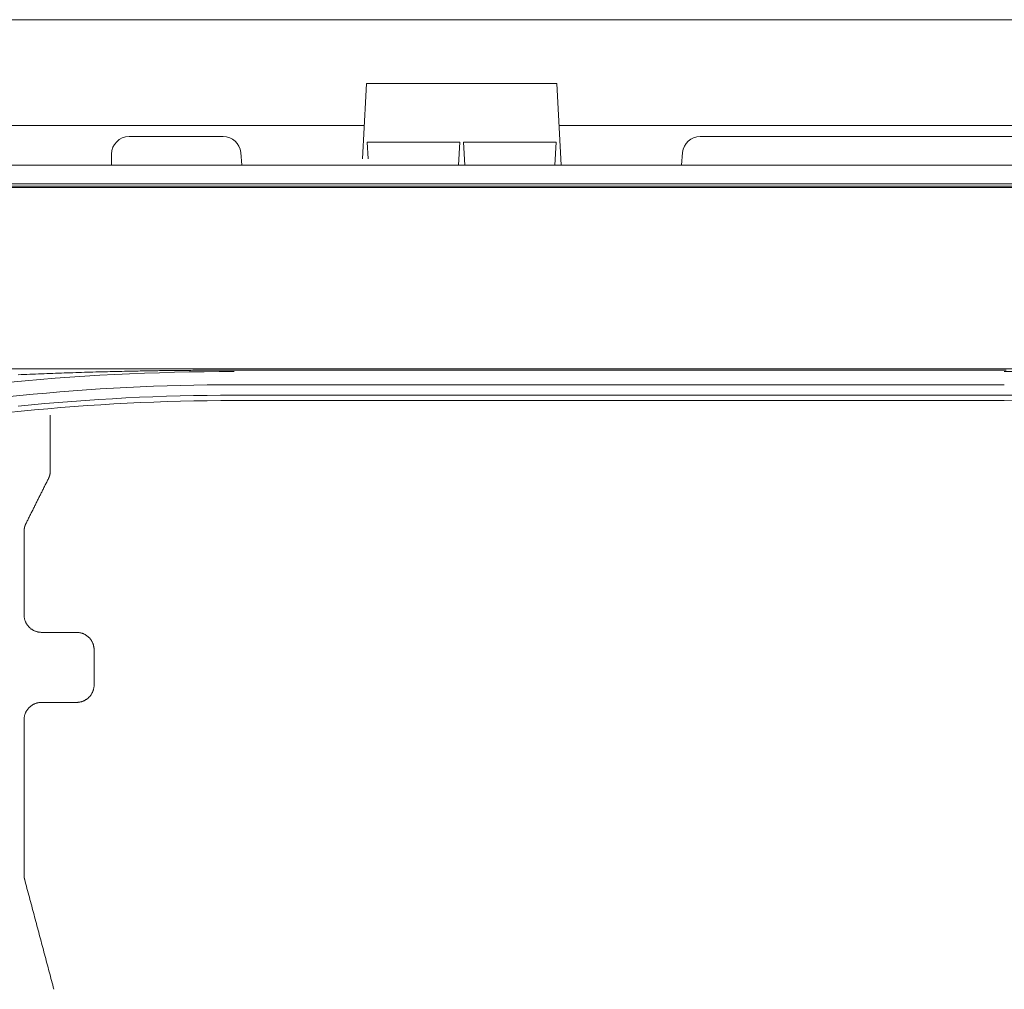
# Model space of a CAD drawing. Units: inches. Extents: x 0 to 6455, y 0 to 4604.
# Drawn here: x 1173 to 1230, y 3450 to 3505 of the extents above; entities that cross this region are included whole.
import ezdxf

# ---------------------------------------------------------------- set-up
doc = ezdxf.new("R2010")
doc.units = ezdxf.units.IN
doc.header["$MEASUREMENT"] = 0
doc.layers.add('LG-Product', color=3, linetype='Continuous')

msp = doc.modelspace()

# ---------------------------------------------------------------- linework, layer by layer
at = {"layer": 'LG-Product', "color": 3, "linetype": 'Continuous', "lineweight": 13}
for p, q in [((1207.51, 3505.285), (812.703, 3505.285)), ((1207.51, 3505.285), (1524.04, 3505.285)), ((1193.03, 3500.919), (1193.068, 3501.632)), ((1193.068, 3501.632), (1203.94, 3501.632)), ((1203.94, 3501.632), (1203.978, 3500.919)), ((1192.842, 3497.332), (1193.03, 3500.919)), ((1203.978, 3500.919), (1204.184, 3496.974)), ((1192.933, 3499.238), (1018.936, 3499.238)), ((1396.084, 3499.238), (1204.057, 3499.238)), ((1179.49, 3498.6), (1184.873, 3498.6)), ((1212.135, 3498.6), (1235.531, 3498.6)), ((1193.158, 3497.332), (1193.108, 3498.28)), ((1193.108, 3498.28), (1198.396, 3498.28)), ((1198.396, 3498.28), (1198.327, 3496.974)), ((1198.68, 3496.974), (1198.612, 3498.28)), ((1198.612, 3498.28), (1203.9, 3498.28)), ((1203.9, 3498.28), (1203.831, 3496.974)), ((1178.489, 3496.974), (1178.489, 3497.599)), ((1185.933, 3496.974), (1185.87, 3497.686)), ((1211.075, 3496.974), (1211.138, 3497.686)), ((813.975, 3496.974), (1207.51, 3496.974)), ((1207.51, 3496.974), (1601.046, 3496.974)), ((813.975, 3495.9), (1207.51, 3495.9)), ((1585.985, 3495.759), (829.036, 3495.759)), ((1585.985, 3495.759), (829.036, 3495.759)), ((833.74, 3495.692), (1581.282, 3495.692)), ((1207.51, 3495.9), (1601.046, 3495.9)), ((833.731, 3485.324), (1581.29, 3485.324)), ((833.731, 3485.324), (1581.29, 3485.324)), ((1185.494, 3485.247), (1229.526, 3485.247)), ((1185.494, 3485.247), (1229.526, 3485.247)), ((1229.526, 3484.413), (1185.494, 3484.413)), ((1229.526, 3484.413), (1185.494, 3484.413)), ((1229.526, 3483.816), (1185.494, 3483.816)), ((1185.494, 3483.816), (1229.526, 3483.816)), ((1185.494, 3483.512), (1229.526, 3483.512)), ((1185.494, 3483.512), (1229.526, 3483.512)), ((1174.486, 3470.259), (1176.488, 3470.259)), ((1176.488, 3466.256), (1174.486, 3466.256))]:
    msp.add_line(p, q, dxfattribs=at)
for points in [[(1185.495, 3485.17), (1184.641, 3485.167), (1183.787, 3485.16), (1182.933, 3485.147), (1182.079, 3485.129), (1181.226, 3485.105), (1180.372, 3485.075), (1179.519, 3485.041), (1178.666, 3485), (1177.813, 3484.955), (1176.961, 3484.904), (1176.109, 3484.847), (1175.257, 3484.786), (1174.406, 3484.718), (1173.555, 3484.646), (1172.705, 3484.568)], [(1185.495, 3485.17), (1184.641, 3485.167), (1183.787, 3485.16), (1182.933, 3485.147), (1182.079, 3485.129), (1181.226, 3485.105), (1180.372, 3485.075), (1179.519, 3485.041), (1178.666, 3485), (1177.813, 3484.955), (1176.961, 3484.904), (1176.109, 3484.847), (1175.257, 3484.786), (1174.406, 3484.718), (1173.555, 3484.646), (1172.705, 3484.568)], [(1173.153, 3484.989), (1173.318, 3484.996), (1173.482, 3485.003), (1173.646, 3485.009), (1173.81, 3485.016), (1173.974, 3485.023), (1174.139, 3485.029), (1174.303, 3485.036), (1174.467, 3485.042), (1174.632, 3485.048), (1174.796, 3485.054), (1174.96, 3485.06), (1175.124, 3485.066), (1175.289, 3485.072), (1175.453, 3485.078), (1175.617, 3485.084), (1175.782, 3485.089), (1175.946, 3485.095), (1176.11, 3485.1), (1176.275, 3485.105), (1176.439, 3485.111), (1176.603, 3485.116), (1176.768, 3485.121), (1176.932, 3485.126), (1177.096, 3485.13), (1177.261, 3485.135), (1177.425, 3485.14), (1177.589, 3485.144), (1177.754, 3485.149), (1177.918, 3485.153), (1178.083, 3485.157), (1178.247, 3485.162), (1178.411, 3485.166), (1178.576, 3485.17), (1178.74, 3485.174), (1178.905, 3485.177), (1179.069, 3485.181), (1179.234, 3485.185), (1179.398, 3485.188), (1179.562, 3485.192), (1179.727, 3485.195), (1179.891, 3485.198)], [(1173.153, 3484.989), (1173.318, 3484.996), (1173.482, 3485.003), (1173.646, 3485.009), (1173.81, 3485.016), (1173.974, 3485.023), (1174.139, 3485.029), (1174.303, 3485.036), (1174.467, 3485.042), (1174.632, 3485.048), (1174.796, 3485.054), (1174.96, 3485.06), (1175.124, 3485.066), (1175.289, 3485.072), (1175.453, 3485.078), (1175.617, 3485.084), (1175.782, 3485.089), (1175.946, 3485.095), (1176.11, 3485.1), (1176.275, 3485.105), (1176.439, 3485.111), (1176.603, 3485.116), (1176.768, 3485.121), (1176.932, 3485.126), (1177.096, 3485.13), (1177.261, 3485.135), (1177.425, 3485.14), (1177.589, 3485.144), (1177.754, 3485.149), (1177.918, 3485.153), (1178.083, 3485.157), (1178.247, 3485.162), (1178.411, 3485.166), (1178.576, 3485.17), (1178.74, 3485.174), (1178.905, 3485.177), (1179.069, 3485.181), (1179.234, 3485.185), (1179.398, 3485.188), (1179.562, 3485.192), (1179.727, 3485.195), (1179.891, 3485.198)], [(1179.891, 3485.198), (1180.003, 3485.2), (1180.115, 3485.202), (1180.227, 3485.204), (1180.339, 3485.206), (1180.452, 3485.208), (1180.564, 3485.21), (1180.676, 3485.212), (1180.788, 3485.214), (1180.9, 3485.215), (1181.012, 3485.217), (1181.124, 3485.218), (1181.236, 3485.22), (1181.348, 3485.222), (1181.46, 3485.223), (1181.572, 3485.224), (1181.684, 3485.226), (1181.796, 3485.227), (1181.908, 3485.228), (1182.02, 3485.229), (1182.132, 3485.231), (1182.244, 3485.232), (1182.356, 3485.233), (1182.469, 3485.234), (1182.581, 3485.235), (1182.693, 3485.236), (1182.805, 3485.237), (1182.917, 3485.238), (1183.029, 3485.238), (1183.141, 3485.239), (1183.253, 3485.24), (1183.365, 3485.241), (1183.477, 3485.241), (1183.589, 3485.242), (1183.701, 3485.242), (1183.813, 3485.243), (1183.925, 3485.243), (1184.038, 3485.244), (1184.15, 3485.244), (1184.262, 3485.245), (1184.374, 3485.245), (1184.486, 3485.245), (1184.598, 3485.246), (1184.71, 3485.246), (1184.822, 3485.246), (1184.934, 3485.246), (1185.046, 3485.246), (1185.158, 3485.247), (1185.27, 3485.247), (1185.382, 3485.247), (1185.495, 3485.247)], [(1179.891, 3485.198), (1180.003, 3485.2), (1180.115, 3485.202), (1180.227, 3485.204), (1180.339, 3485.206), (1180.452, 3485.208), (1180.564, 3485.21), (1180.676, 3485.212), (1180.788, 3485.214), (1180.9, 3485.215), (1181.012, 3485.217), (1181.124, 3485.218), (1181.236, 3485.22), (1181.348, 3485.222), (1181.46, 3485.223), (1181.572, 3485.224), (1181.684, 3485.226), (1181.796, 3485.227), (1181.908, 3485.228), (1182.02, 3485.229), (1182.132, 3485.231), (1182.244, 3485.232), (1182.356, 3485.233), (1182.469, 3485.234), (1182.581, 3485.235), (1182.693, 3485.236), (1182.805, 3485.237), (1182.917, 3485.238), (1183.029, 3485.238), (1183.141, 3485.239), (1183.253, 3485.24), (1183.365, 3485.241), (1183.477, 3485.241), (1183.589, 3485.242), (1183.701, 3485.242), (1183.813, 3485.243), (1183.925, 3485.243), (1184.038, 3485.244), (1184.15, 3485.244), (1184.262, 3485.245), (1184.374, 3485.245), (1184.486, 3485.245), (1184.598, 3485.246), (1184.71, 3485.246), (1184.822, 3485.246), (1184.934, 3485.246), (1185.046, 3485.246), (1185.158, 3485.247), (1185.27, 3485.247), (1185.382, 3485.247), (1185.495, 3485.247)], [(1229.526, 3485.247), (1229.638, 3485.247)], [(1229.526, 3485.247), (1229.638, 3485.247)], [(1229.526, 3485.17), (1230.38, 3485.167)], [(1229.526, 3485.17), (1230.38, 3485.167)], [(1172.476, 3483.716), (1173.239, 3483.796), (1174.002, 3483.872), (1174.767, 3483.942), (1175.531, 3484.007), (1176.296, 3484.068), (1177.061, 3484.124), (1177.827, 3484.175), (1178.593, 3484.221), (1179.359, 3484.262), (1180.125, 3484.298), (1180.892, 3484.329), (1181.659, 3484.355), (1182.426, 3484.376), (1183.193, 3484.391), (1183.96, 3484.402), (1184.727, 3484.409), (1185.494, 3484.412)], [(1172.476, 3483.716), (1173.239, 3483.796), (1174.002, 3483.872), (1174.767, 3483.942), (1175.531, 3484.007), (1176.296, 3484.068), (1177.061, 3484.124), (1177.827, 3484.175), (1178.593, 3484.221), (1179.359, 3484.262), (1180.125, 3484.298), (1180.892, 3484.329), (1181.659, 3484.355), (1182.426, 3484.376), (1183.193, 3484.391), (1183.96, 3484.402), (1184.727, 3484.409), (1185.494, 3484.412)], [(1172.57, 3482.822), (1173.325, 3482.901), (1174.08, 3482.975), (1174.836, 3483.044), (1175.593, 3483.108), (1176.35, 3483.168), (1177.108, 3483.223), (1177.867, 3483.273), (1178.627, 3483.319), (1179.387, 3483.359), (1180.148, 3483.395), (1180.91, 3483.426), (1181.672, 3483.452), (1182.435, 3483.474), (1183.199, 3483.49), (1183.963, 3483.502), (1184.729, 3483.51), (1185.494, 3483.512)], [(1172.57, 3482.822), (1173.325, 3482.901), (1174.08, 3482.975), (1174.836, 3483.044), (1175.593, 3483.108), (1176.35, 3483.168), (1177.108, 3483.223), (1177.867, 3483.273), (1178.627, 3483.319), (1179.387, 3483.359), (1180.148, 3483.395), (1180.91, 3483.426), (1181.672, 3483.452), (1182.435, 3483.474), (1183.199, 3483.49), (1183.963, 3483.502), (1184.729, 3483.51), (1185.494, 3483.512)], [(1173.142, 3483.187), (1173.912, 3483.264), (1174.682, 3483.335), (1175.452, 3483.401), (1176.223, 3483.463), (1176.994, 3483.519), (1177.766, 3483.571), (1178.538, 3483.617), (1179.31, 3483.659), (1180.083, 3483.696), (1180.856, 3483.728), (1181.628, 3483.754), (1182.401, 3483.775), (1183.175, 3483.792), (1183.948, 3483.803), (1184.721, 3483.811), (1185.494, 3483.815)], [(1173.142, 3483.187), (1173.912, 3483.264), (1174.682, 3483.335), (1175.452, 3483.401), (1176.223, 3483.463), (1176.994, 3483.519), (1177.766, 3483.571), (1178.538, 3483.617), (1179.31, 3483.659), (1180.083, 3483.696), (1180.856, 3483.728), (1181.628, 3483.754), (1182.401, 3483.775), (1183.175, 3483.792), (1183.948, 3483.803), (1184.721, 3483.811), (1185.494, 3483.815)], [(1230.3, 3483.811), (1229.526, 3483.815)], [(1230.3, 3483.811), (1229.526, 3483.815)], [(1230.287, 3483.503), (1229.526, 3483.512)], [(1230.287, 3483.503), (1229.526, 3483.512)], [(1174.987, 3482.684), (1174.987, 3482.62), (1174.987, 3482.557), (1174.987, 3482.493), (1174.987, 3482.429), (1174.987, 3482.366), (1174.987, 3482.302), (1174.987, 3482.238), (1174.987, 3482.175), (1174.987, 3482.111), (1174.987, 3482.048), (1174.987, 3481.984), (1174.987, 3481.92), (1174.987, 3481.857), (1174.987, 3481.793), (1174.987, 3481.729), (1174.987, 3481.666), (1174.987, 3481.602), (1174.987, 3481.538), (1174.987, 3481.475), (1174.987, 3481.411), (1174.987, 3481.348), (1174.987, 3481.284), (1174.987, 3481.22), (1174.987, 3481.157), (1174.987, 3481.093), (1174.987, 3481.029), (1174.987, 3480.966), (1174.987, 3480.902), (1174.987, 3480.838), (1174.987, 3480.775), (1174.987, 3480.711), (1174.987, 3480.647), (1174.987, 3480.584), (1174.987, 3480.52), (1174.987, 3480.457), (1174.987, 3480.393), (1174.987, 3480.329), (1174.987, 3480.266), (1174.987, 3480.202), (1174.987, 3480.138), (1174.987, 3480.075), (1174.987, 3480.011), (1174.987, 3479.947), (1174.987, 3479.884), (1174.987, 3479.82), (1174.987, 3479.757), (1174.987, 3479.693), (1174.987, 3479.629), (1174.987, 3479.566), (1174.987, 3479.502)], [(1174.987, 3479.502), (1174.987, 3479.493), (1174.987, 3479.483), (1174.986, 3479.474), (1174.986, 3479.465), (1174.986, 3479.455), (1174.985, 3479.446), (1174.985, 3479.437), (1174.984, 3479.427), (1174.983, 3479.418), (1174.982, 3479.409), (1174.982, 3479.399), (1174.981, 3479.39), (1174.979, 3479.381), (1174.978, 3479.372), (1174.977, 3479.363), (1174.976, 3479.353), (1174.974, 3479.344), (1174.973, 3479.335), (1174.971, 3479.326), (1174.97, 3479.317), (1174.968, 3479.308), (1174.966, 3479.299), (1174.964, 3479.29), (1174.962, 3479.281), (1174.96, 3479.272), (1174.958, 3479.263), (1174.955, 3479.254), (1174.953, 3479.245), (1174.951, 3479.236), (1174.948, 3479.227), (1174.946, 3479.218), (1174.943, 3479.209), (1174.94, 3479.2), (1174.937, 3479.191), (1174.934, 3479.183), (1174.931, 3479.174), (1174.928, 3479.165), (1174.925, 3479.156), (1174.922, 3479.148), (1174.919, 3479.139), (1174.915, 3479.13), (1174.912, 3479.122), (1174.908, 3479.113), (1174.905, 3479.105), (1174.901, 3479.096), (1174.897, 3479.088), (1174.893, 3479.079), (1174.889, 3479.071), (1174.885, 3479.063), (1174.881, 3479.054)], [(1174.881, 3479.054), (1174.855, 3479.003), (1174.83, 3478.951), (1174.804, 3478.9), (1174.778, 3478.848), (1174.752, 3478.796), (1174.726, 3478.745), (1174.701, 3478.693), (1174.675, 3478.642), (1174.649, 3478.59), (1174.623, 3478.539), (1174.597, 3478.487), (1174.572, 3478.435), (1174.546, 3478.384), (1174.52, 3478.332), (1174.494, 3478.281), (1174.468, 3478.229), (1174.443, 3478.177), (1174.417, 3478.126), (1174.391, 3478.074), (1174.365, 3478.023), (1174.339, 3477.971), (1174.314, 3477.919), (1174.288, 3477.868), (1174.262, 3477.816), (1174.236, 3477.765), (1174.21, 3477.713), (1174.185, 3477.661), (1174.159, 3477.61), (1174.133, 3477.558), (1174.107, 3477.507), (1174.082, 3477.455), (1174.056, 3477.403), (1174.03, 3477.352), (1174.004, 3477.3), (1173.978, 3477.249), (1173.953, 3477.197), (1173.927, 3477.146), (1173.901, 3477.094), (1173.875, 3477.042), (1173.849, 3476.991), (1173.824, 3476.939), (1173.798, 3476.888), (1173.772, 3476.836), (1173.746, 3476.784), (1173.72, 3476.733), (1173.695, 3476.681), (1173.669, 3476.63), (1173.643, 3476.578), (1173.617, 3476.526), (1173.591, 3476.475)], [(1173.591, 3476.475), (1173.587, 3476.467), (1173.583, 3476.458), (1173.579, 3476.45), (1173.576, 3476.442), (1173.572, 3476.433), (1173.568, 3476.425), (1173.564, 3476.416), (1173.561, 3476.408), (1173.557, 3476.399), (1173.554, 3476.39), (1173.551, 3476.382), (1173.547, 3476.373), (1173.544, 3476.364), (1173.541, 3476.356), (1173.538, 3476.347), (1173.535, 3476.338), (1173.532, 3476.329), (1173.53, 3476.32), (1173.527, 3476.311), (1173.524, 3476.302), (1173.522, 3476.294), (1173.519, 3476.285), (1173.517, 3476.276), (1173.515, 3476.267), (1173.513, 3476.258), (1173.511, 3476.249), (1173.509, 3476.24), (1173.507, 3476.23), (1173.505, 3476.221), (1173.503, 3476.212), (1173.501, 3476.203), (1173.5, 3476.194), (1173.498, 3476.185), (1173.497, 3476.176), (1173.496, 3476.167), (1173.494, 3476.158), (1173.493, 3476.148), (1173.492, 3476.139), (1173.491, 3476.13), (1173.49, 3476.121), (1173.489, 3476.111), (1173.489, 3476.102), (1173.488, 3476.093), (1173.487, 3476.083), (1173.487, 3476.074), (1173.486, 3476.065), (1173.486, 3476.055), (1173.486, 3476.046), (1173.486, 3476.037), (1173.486, 3476.027)], [(1173.486, 3476.027), (1173.486, 3475.932), (1173.486, 3475.837), (1173.486, 3475.741), (1173.486, 3475.646), (1173.486, 3475.551), (1173.486, 3475.455), (1173.486, 3475.36), (1173.486, 3475.264), (1173.486, 3475.169), (1173.486, 3475.074), (1173.486, 3474.978), (1173.486, 3474.883), (1173.486, 3474.788), (1173.486, 3474.692), (1173.486, 3474.597), (1173.486, 3474.502), (1173.486, 3474.406), (1173.486, 3474.311), (1173.486, 3474.216), (1173.486, 3474.12), (1173.486, 3474.025), (1173.486, 3473.929), (1173.486, 3473.834), (1173.486, 3473.739), (1173.486, 3473.643), (1173.486, 3473.548), (1173.486, 3473.453), (1173.486, 3473.357), (1173.486, 3473.262), (1173.486, 3473.167), (1173.486, 3473.071), (1173.486, 3472.976), (1173.486, 3472.881), (1173.486, 3472.785), (1173.486, 3472.69), (1173.486, 3472.595), (1173.486, 3472.499), (1173.486, 3472.404), (1173.486, 3472.309), (1173.486, 3472.213), (1173.486, 3472.118), (1173.486, 3472.023), (1173.486, 3471.927), (1173.486, 3471.832), (1173.486, 3471.737), (1173.486, 3471.641), (1173.486, 3471.546), (1173.486, 3471.451), (1173.486, 3471.355), (1173.486, 3471.26)], [(1173.486, 3471.26), (1173.486, 3471.229), (1173.488, 3471.197), (1173.49, 3471.166), (1173.494, 3471.135), (1173.498, 3471.104), (1173.504, 3471.073), (1173.51, 3471.042), (1173.517, 3471.011), (1173.525, 3470.981), (1173.535, 3470.951), (1173.545, 3470.921), (1173.556, 3470.892), (1173.568, 3470.863), (1173.581, 3470.835), (1173.595, 3470.806), (1173.609, 3470.778), (1173.625, 3470.751), (1173.641, 3470.724), (1173.659, 3470.698), (1173.677, 3470.672), (1173.695, 3470.647), (1173.715, 3470.623), (1173.735, 3470.599), (1173.756, 3470.576), (1173.778, 3470.553), (1173.801, 3470.531), (1173.824, 3470.51), (1173.848, 3470.49), (1173.872, 3470.47), (1173.898, 3470.451), (1173.923, 3470.433), (1173.949, 3470.416), (1173.976, 3470.399), (1174.003, 3470.384), (1174.031, 3470.369), (1174.059, 3470.355), (1174.088, 3470.342), (1174.117, 3470.33), (1174.147, 3470.319), (1174.176, 3470.309), (1174.206, 3470.299), (1174.237, 3470.291), (1174.267, 3470.284), (1174.298, 3470.277), (1174.329, 3470.272), (1174.36, 3470.267), (1174.392, 3470.264), (1174.423, 3470.261), (1174.455, 3470.26), (1174.486, 3470.259)], [(1176.488, 3470.259), (1176.519, 3470.259), (1176.551, 3470.257), (1176.583, 3470.255), (1176.614, 3470.251), (1176.645, 3470.247), (1176.676, 3470.241), (1176.707, 3470.235), (1176.738, 3470.228), (1176.768, 3470.219), (1176.798, 3470.21), (1176.828, 3470.2), (1176.857, 3470.188), (1176.886, 3470.176), (1176.915, 3470.163), (1176.943, 3470.15), (1176.971, 3470.135), (1176.998, 3470.119), (1177.025, 3470.103), (1177.051, 3470.086), (1177.077, 3470.068), (1177.102, 3470.049), (1177.126, 3470.029), (1177.15, 3470.009), (1177.173, 3469.987), (1177.196, 3469.965), (1177.218, 3469.943), (1177.239, 3469.92), (1177.259, 3469.896), (1177.279, 3469.871), (1177.298, 3469.846), (1177.316, 3469.821), (1177.333, 3469.794), (1177.349, 3469.768), (1177.365, 3469.74), (1177.38, 3469.712), (1177.394, 3469.684), (1177.407, 3469.655), (1177.419, 3469.626), (1177.43, 3469.597), (1177.44, 3469.568), (1177.449, 3469.538), (1177.457, 3469.507), (1177.464, 3469.477), (1177.471, 3469.446), (1177.476, 3469.415), (1177.481, 3469.384), (1177.484, 3469.352), (1177.487, 3469.321), (1177.488, 3469.29), (1177.489, 3469.258)], [(1177.489, 3469.258), (1177.489, 3469.218), (1177.489, 3469.178), (1177.489, 3469.138), (1177.489, 3469.098), (1177.489, 3469.058), (1177.489, 3469.018), (1177.489, 3468.978), (1177.489, 3468.938), (1177.489, 3468.898), (1177.489, 3468.858), (1177.489, 3468.818), (1177.489, 3468.778), (1177.489, 3468.738), (1177.489, 3468.698), (1177.489, 3468.658), (1177.489, 3468.618), (1177.489, 3468.578), (1177.489, 3468.538), (1177.489, 3468.498), (1177.489, 3468.458), (1177.489, 3468.418), (1177.489, 3468.378), (1177.489, 3468.338), (1177.489, 3468.298), (1177.489, 3468.258), (1177.489, 3468.218), (1177.489, 3468.178), (1177.489, 3468.138), (1177.489, 3468.098), (1177.489, 3468.058), (1177.489, 3468.018), (1177.489, 3467.977), (1177.489, 3467.937), (1177.489, 3467.897), (1177.489, 3467.857), (1177.489, 3467.817), (1177.489, 3467.777), (1177.489, 3467.737), (1177.489, 3467.697), (1177.489, 3467.657), (1177.489, 3467.617), (1177.489, 3467.577), (1177.489, 3467.537), (1177.489, 3467.497), (1177.489, 3467.457), (1177.489, 3467.417), (1177.489, 3467.377), (1177.489, 3467.337), (1177.489, 3467.297), (1177.489, 3467.257)], [(1177.489, 3467.257), (1177.488, 3467.225), (1177.487, 3467.194), (1177.484, 3467.162), (1177.481, 3467.131), (1177.476, 3467.1), (1177.471, 3467.069), (1177.464, 3467.038), (1177.457, 3467.007), (1177.449, 3466.977), (1177.439, 3466.947), (1177.429, 3466.917), (1177.418, 3466.888), (1177.406, 3466.859), (1177.393, 3466.83), (1177.379, 3466.802), (1177.364, 3466.774), (1177.349, 3466.747), (1177.333, 3466.72), (1177.315, 3466.694), (1177.297, 3466.668), (1177.278, 3466.643), (1177.259, 3466.619), (1177.238, 3466.595), (1177.217, 3466.572), (1177.195, 3466.549), (1177.172, 3466.527), (1177.149, 3466.506), (1177.125, 3466.486), (1177.101, 3466.466), (1177.076, 3466.447), (1177.05, 3466.429), (1177.024, 3466.412), (1176.997, 3466.396), (1176.97, 3466.38), (1176.942, 3466.365), (1176.914, 3466.351), (1176.885, 3466.338), (1176.856, 3466.326), (1176.827, 3466.315), (1176.797, 3466.305), (1176.767, 3466.296), (1176.737, 3466.288), (1176.706, 3466.28), (1176.675, 3466.274), (1176.644, 3466.269), (1176.613, 3466.264), (1176.582, 3466.261), (1176.551, 3466.258), (1176.519, 3466.257), (1176.488, 3466.256)], [(1174.486, 3466.256), (1174.455, 3466.256), (1174.424, 3466.254), (1174.392, 3466.252), (1174.361, 3466.248), (1174.33, 3466.244), (1174.299, 3466.238), (1174.268, 3466.232), (1174.237, 3466.225), (1174.207, 3466.216), (1174.177, 3466.207), (1174.147, 3466.197), (1174.118, 3466.186), (1174.089, 3466.174), (1174.06, 3466.161), (1174.032, 3466.147), (1174.004, 3466.132), (1173.977, 3466.117), (1173.95, 3466.1), (1173.924, 3466.083), (1173.898, 3466.065), (1173.873, 3466.046), (1173.849, 3466.027), (1173.825, 3466.006), (1173.801, 3465.985), (1173.779, 3465.963), (1173.757, 3465.941), (1173.736, 3465.917), (1173.715, 3465.893), (1173.696, 3465.869), (1173.677, 3465.844), (1173.659, 3465.818), (1173.642, 3465.792), (1173.625, 3465.765), (1173.61, 3465.738), (1173.595, 3465.71), (1173.581, 3465.682), (1173.568, 3465.653), (1173.556, 3465.624), (1173.545, 3465.595), (1173.535, 3465.565), (1173.526, 3465.535), (1173.517, 3465.505), (1173.51, 3465.475), (1173.504, 3465.444), (1173.498, 3465.413), (1173.494, 3465.381), (1173.49, 3465.35), (1173.488, 3465.319), (1173.486, 3465.287), (1173.486, 3465.256)], [(1173.486, 3465.256), (1173.486, 3465.078), (1173.486, 3464.9), (1173.486, 3464.723), (1173.486, 3464.545), (1173.486, 3464.367), (1173.486, 3464.19), (1173.486, 3464.012), (1173.486, 3463.834), (1173.486, 3463.657), (1173.486, 3463.479), (1173.486, 3463.302), (1173.486, 3463.124), (1173.486, 3462.946), (1173.486, 3462.769), (1173.486, 3462.591), (1173.486, 3462.414), (1173.486, 3462.236), (1173.486, 3462.059), (1173.486, 3461.881), (1173.486, 3461.703), (1173.486, 3461.526), (1173.486, 3461.348), (1173.486, 3461.171), (1173.486, 3460.993), (1173.486, 3460.816), (1173.486, 3460.638), (1173.486, 3460.461), (1173.486, 3460.283), (1173.486, 3460.106), (1173.486, 3459.928), (1173.486, 3459.751), (1173.486, 3459.573), (1173.486, 3459.396), (1173.486, 3459.218), (1173.486, 3459.041), (1173.486, 3458.864), (1173.486, 3458.686), (1173.486, 3458.509), (1173.486, 3458.331), (1173.486, 3458.154), (1173.486, 3457.976), (1173.486, 3457.799), (1173.486, 3457.622), (1173.486, 3457.444), (1173.486, 3457.267), (1173.486, 3457.09), (1173.486, 3456.912), (1173.486, 3456.735), (1173.486, 3456.558), (1173.486, 3456.38)], [(1173.486, 3456.38), (1173.486, 3456.375), (1173.486, 3456.37), (1173.486, 3456.365), (1173.486, 3456.359), (1173.486, 3456.354), (1173.486, 3456.349), (1173.486, 3456.344), (1173.487, 3456.339), (1173.487, 3456.333), (1173.487, 3456.328), (1173.487, 3456.323), (1173.488, 3456.318), (1173.488, 3456.313), (1173.488, 3456.307), (1173.489, 3456.302), (1173.489, 3456.297), (1173.49, 3456.292), (1173.49, 3456.287), (1173.491, 3456.281), (1173.491, 3456.276), (1173.492, 3456.271), (1173.492, 3456.266), (1173.493, 3456.261), (1173.494, 3456.255), (1173.494, 3456.25), (1173.495, 3456.245), (1173.496, 3456.24), (1173.496, 3456.235), (1173.497, 3456.229), (1173.498, 3456.224), (1173.499, 3456.219), (1173.5, 3456.214), (1173.501, 3456.209), (1173.501, 3456.204), (1173.502, 3456.199), (1173.503, 3456.193), (1173.504, 3456.188), (1173.505, 3456.183), (1173.506, 3456.178), (1173.507, 3456.173), (1173.509, 3456.168), (1173.51, 3456.163), (1173.511, 3456.158), (1173.512, 3456.153), (1173.513, 3456.148), (1173.514, 3456.143), (1173.516, 3456.137), (1173.517, 3456.132), (1173.518, 3456.127), (1173.52, 3456.122)], [(1173.52, 3456.122), (1173.553, 3455.997), (1173.586, 3455.871), (1173.62, 3455.746), (1173.653, 3455.62), (1173.687, 3455.495), (1173.72, 3455.369), (1173.754, 3455.244), (1173.787, 3455.118), (1173.821, 3454.993), (1173.854, 3454.868), (1173.888, 3454.742), (1173.921, 3454.617), (1173.955, 3454.491), (1173.988, 3454.366), (1174.021, 3454.24), (1174.055, 3454.115), (1174.088, 3453.99), (1174.122, 3453.864), (1174.155, 3453.739), (1174.189, 3453.613), (1174.222, 3453.488), (1174.256, 3453.362), (1174.289, 3453.237), (1174.322, 3453.112), (1174.356, 3452.986), (1174.389, 3452.861), (1174.423, 3452.736), (1174.456, 3452.61), (1174.49, 3452.485), (1174.523, 3452.359), (1174.556, 3452.234), (1174.59, 3452.109), (1174.623, 3451.983), (1174.657, 3451.858), (1174.69, 3451.733), (1174.724, 3451.607), (1174.757, 3451.482), (1174.79, 3451.357), (1174.824, 3451.231), (1174.857, 3451.106), (1174.891, 3450.981), (1174.924, 3450.855), (1174.957, 3450.73), (1174.991, 3450.605), (1175.024, 3450.48), (1175.058, 3450.354), (1175.091, 3450.229), (1175.125, 3450.104), (1175.158, 3449.978), (1175.191, 3449.853)]]:
    msp.add_lwpolyline(points, dxfattribs=at)
msp.add_arc((1179.49, 3497.599), 1.001, 90, 180, dxfattribs=at)
for centre, major_axis, start_param, end_param in [((1184.873, 3497.599), (-0.752, 0.66), 3.948981, 5.432511), ((1212.134, 3497.599), (0.752, 0.66), 0.850675, 2.334204)]:
    msp.add_ellipse(centre, major_axis=major_axis, ratio=0.999919, start_param=start_param, end_param=end_param, dxfattribs=at)

doc.saveas('drawing.dxf')
